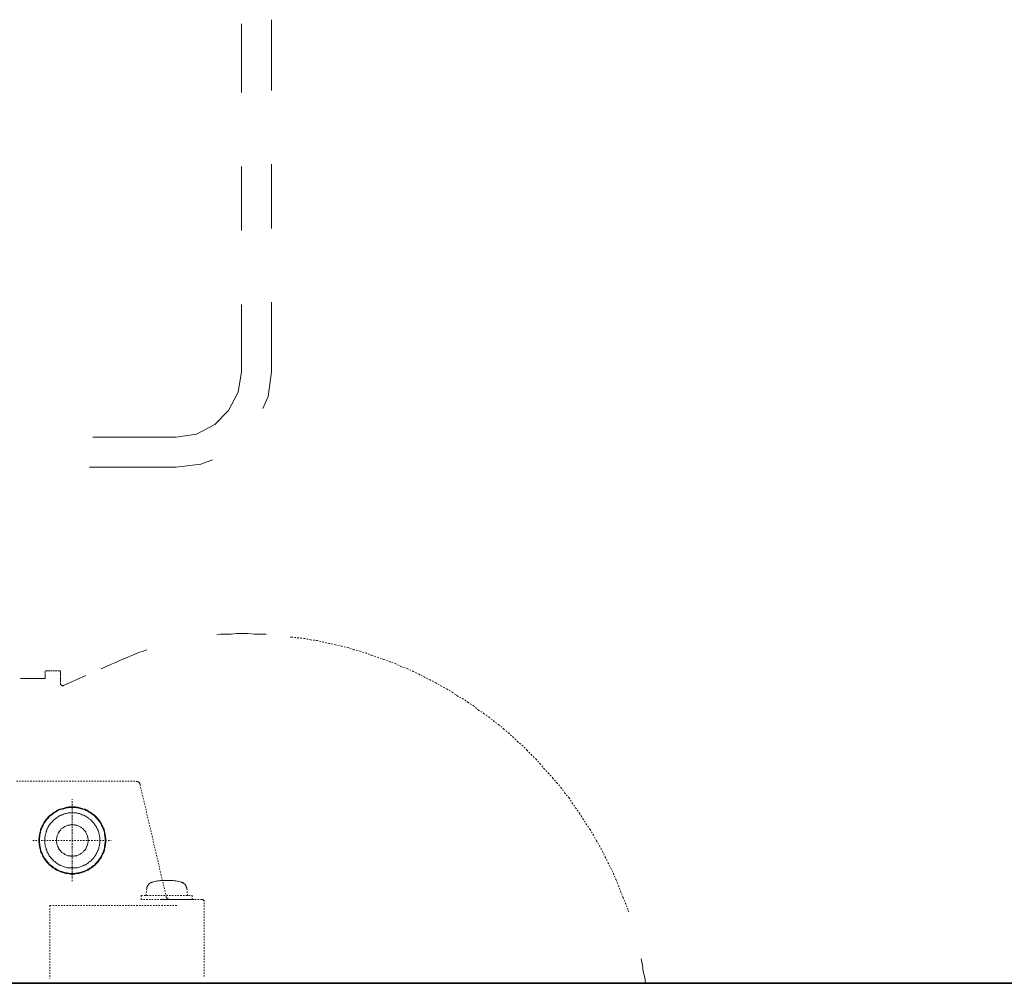
# Model space of a CAD drawing. Units: inches. Extents: x -2402 to 729, y -1317 to 470.
# Drawn here: x -817 to -568, y -751 to -508 of the extents above; entities that cross this region are included whole.
import ezdxf

# ---------------------------------------------------------------- set-up
doc = ezdxf.new("R2010")
doc.units = ezdxf.units.IN
doc.header["$MEASUREMENT"] = 0
for name, pattern in [('AI-Linetype-16', [0.109361, 0.054681, -0.054681]), ('AI-Linetype-17', [0.1905, 0.09525, -0.09525]), ('AI-Linetype-18', [0.220839, 0.110419, -0.110419]), ('AI-Linetype-19', [0.690739, 0.345369, -0.345369]), ('AI-Linetype-20', [0.361244, 0.180622, -0.180622]), ('AI-Linetype-27', [0.705556, 0.352778, -0.352778]), ('AI-Linetype-28', [0.705556, 0.352778, -0.352778]), ('AI-Linetype-29', [0.705556, 0.352778, -0.352778]), ('AI-Linetype-30', [0.705556, 0.352778, -0.352778]), ('AI-Linetype-31', [0.705556, 0.352778, -0.352778]), ('AI-Linetype-37', [0.705556, 0.352778, -0.352778]), ('AI-Linetype-39', [0.705556, 0.352778, -0.352778]), ('AI-Linetype-40', [0.705556, 0.352778, -0.352778]), ('AI-Linetype-41', [0.705556, 0.352778, -0.352778]), ('AI-Linetype-42', [0.705556, 0.352778, -0.352778]), ('AI-Linetype-43', [0.705556, 0.352778, -0.352778]), ('AI-Linetype-44', [0.705556, 0.352778, -0.352778]), ('AI-Linetype-53', [0.705556, 0.352778, -0.352778]), ('AI-Linetype-54', [0.705556, 0.352778, -0.352778]), ('AI-Linetype-55', [0.705556, 0.352778, -0.352778]), ('AI-Linetype-56', [0.705556, 0.352778, -0.352778]), ('AI-Linetype-57', [0.705556, 0.352778, -0.352778]), ('AI-Linetype-58', [0.705556, 0.352778, -0.352778]), ('AI-Linetype-59', [0.705556, 0.352778, -0.352778]), ('AI-Linetype-60', [0.705556, 0.352778, -0.352778]), ('AI-Linetype-61', [0.705556, 0.352778, -0.352778]), ('AI-Linetype-62', [0.705556, 0.352778, -0.352778]), ('AI-Linetype-63', [0.705556, 0.352778, -0.352778]), ('AI-Linetype-64', [0.705556, 0.352778, -0.352778]), ('AI-Linetype-65', [0.705556, 0.352778, -0.352778]), ('AI-Linetype-66', [0.705556, 0.352778, -0.352778])]:
    doc.linetypes.add(name, pattern=pattern)
doc.layers.add('图层 1', color=7, linetype='Continuous')

msp = doc.modelspace()

# ---------------------------------------------------------------- linework, layer by layer
at = {"layer": '图层 1', "color": 7, "lineweight": 9}
for points in [[(-753.45, -507.67), (-753.45, -525.56)], [(-761.04, -508.75), (-761.04, -526.1)], [(-761.04, -544.8), (-761.04, -561.05)], [(-753.45, -544.26), (-753.45, -560.51)], [(-761.04, -579.75), (-761.04, -596.8)], [(-753.45, -579.18), (-753.45, -596.8)], [(-777.56, -613.32), (-772.42, -612.52), (-767.8, -610.07), (-764.27, -606.54), (-761.84, -601.94), (-761.05, -596.8)], [(-755.63, -606.01), (-754.27, -603.04), (-753.45, -596.8)], [(-777.56, -613.32), (-798.69, -613.32)], [(-777.56, -620.91), (-771.32, -620.1), (-768.34, -619.03)], [(-799.49, -620.91), (-777.56, -620.91)], [(-761.01, -663.01), (-762.26, -663.01), (-763.66, -663.19), (-764.9, -663.19), (-766.32, -663.19), (-767.25, -663.32)], [(-754.75, -663.19), (-756.2, -663.19), (-757.83, -663.19), (-759.4, -663.01), (-761.01, -663.01)], [(-785.02, -667.11), (-785.88, -667.46), (-787.1, -667.81), (-788.35, -668.34), (-789.6, -668.88), (-790.83, -669.41)], [(-796.57, -671.94), (-790.85, -669.41)], [(-816.98, -674.37), (-810.72, -674.37)], [(-806.12, -676.17), (-800.39, -673.64)], [(-806.8, -675.81), (-806.8, -675.98), (-806.62, -675.98), (-806.62, -676.17), (-806.46, -676.17), (-806.29, -676.34), (-806.11, -676.17)], [(-658.76, -751.49), (-658.93, -750.06), (-659.3, -748.47), (-659.47, -746.88), (-659.81, -745.26)], [(-745.2, -751.49), (-738.94, -751.49)], [(-719.7, -751.49), (-713.44, -751.49)]]:
    msp.add_lwpolyline(points, dxfattribs=at)
at = {"layer": '图层 1', "color": 7, "linetype": 'AI-Linetype-19', "lineweight": 9}
msp.add_lwpolyline([(-663.04, -733.44), (-663.19, -732.83), (-663.73, -731.41), (-664.44, -729.82), (-664.98, -728.4), (-665.49, -726.97), (-666.19, -725.35), (-666.73, -723.95), (-667.45, -722.54), (-668.16, -721.11), (-668.86, -719.69), (-669.58, -718.27), (-670.29, -716.85), (-671.17, -715.43), (-671.88, -714.01), (-672.78, -712.58), (-673.67, -711.34), (-674.53, -709.92), (-675.43, -708.49), (-676.31, -707.25), (-677.2, -706.01), (-678.1, -704.59), (-679.17, -703.34), (-680.05, -702.09), (-681.11, -700.85), (-682.18, -699.62), (-683.26, -698.37), (-684.31, -697.29), (-685.36, -696.06), (-686.44, -694.82), (-687.52, -693.74), (-688.75, -692.5), (-689.82, -691.42), (-691.07, -690.36), (-692.12, -689.3), (-693.35, -688.24), (-694.62, -687.17), (-695.84, -686.11), (-697.07, -685.23), (-698.34, -684.15), (-699.58, -683.27), (-701, -682.38), (-702.24, -681.31), (-703.67, -680.41), (-704.88, -679.54), (-706.31, -678.82), (-707.55, -677.93), (-708.99, -677.04), (-710.4, -676.34), (-711.82, -675.44), (-713.25, -674.74), (-714.66, -674.02), (-716.08, -673.31), (-717.52, -672.61), (-718.93, -671.89), (-720.52, -671.38), (-721.95, -670.64), (-723.37, -670.12), (-724.96, -669.58), (-726.38, -669.05), (-728, -668.51), (-729.38, -667.99), (-731, -667.46), (-732.59, -667.09), (-734.02, -666.55), (-735.61, -666.21), (-737.21, -665.83), (-738.8, -665.5), (-740.23, -665.15), (-741.85, -664.78), (-743.44, -664.61), (-745.02, -664.25), (-746.61, -664.08), (-748.23, -663.91), (-748.71, -663.85)], dxfattribs=at)
at = {"layer": '图层 1', "color": 7, "linetype": 'AI-Linetype-16', "lineweight": 9}
msp.add_lwpolyline([(-810.72, -674.37), (-810.72, -672.43)], dxfattribs=at)
at = {"layer": '图层 1', "color": 7, "linetype": 'AI-Linetype-18', "lineweight": 9}
msp.add_lwpolyline([(-810.72, -672.43), (-806.8, -672.43)], dxfattribs=at)
at = {"layer": '图层 1', "color": 7, "linetype": 'AI-Linetype-17', "lineweight": 9}
msp.add_lwpolyline([(-806.8, -675.81), (-806.8, -672.42)], dxfattribs=at)
at = {"layer": '图层 1', "color": 7, "linetype": 'AI-Linetype-37', "lineweight": 9}
msp.add_lwpolyline([(-818.01, -700.33), (-787.69, -700.33)], dxfattribs=at)
at = {"layer": '图层 1', "color": 7, "linetype": 'AI-Linetype-40', "lineweight": 9}
msp.add_lwpolyline([(-786.71, -701.16), (-786.76, -701.01), (-786.76, -700.94), (-786.86, -700.87), (-786.86, -700.78), (-786.93, -700.71), (-786.99, -700.62), (-787.07, -700.62), (-787.15, -700.55), (-787.22, -700.48), (-787.3, -700.48), (-787.4, -700.4), (-787.46, -700.4), (-787.53, -700.4), (-787.6, -700.4), (-787.69, -700.33)], dxfattribs=at)
at = {"layer": '图层 1', "color": 7, "linetype": 'AI-Linetype-39', "lineweight": 9}
msp.add_lwpolyline([(-786.71, -701.16), (-780.08, -729.55)], dxfattribs=at)
at = {"layer": '图层 1', "color": 7, "linetype": 'AI-Linetype-31', "lineweight": 9}
msp.add_lwpolyline([(-803.87, -724.83), (-803.87, -704.88)], dxfattribs=at)
at = {"layer": '图层 1', "color": 7, "linetype": 'AI-Linetype-63', "lineweight": 9}
msp.add_lwpolyline([(-803.87, -725.66), (-803.87, -705.35)], dxfattribs=at)
at = {"layer": '图层 1', "color": 7, "linetype": 'AI-Linetype-65', "lineweight": 9}
msp.add_lwpolyline([(-795.37, -715.32), (-795.37, -715.09), (-795.37, -714.79), (-795.45, -714.47), (-795.45, -714.25), (-795.52, -713.94), (-795.52, -713.72), (-795.61, -713.41), (-795.66, -713.1), (-795.73, -712.88), (-795.81, -712.57), (-795.89, -712.34), (-796.06, -712.12), (-796.13, -711.81), (-796.27, -711.59), (-796.35, -711.37), (-796.5, -711.12), (-796.66, -710.83), (-796.81, -710.6), (-796.96, -710.36), (-797.11, -710.14), (-797.26, -710), (-797.5, -709.75), (-797.65, -709.53), (-797.86, -709.32), (-798.02, -709.15), (-798.25, -708.92), (-798.48, -708.78), (-798.71, -708.62), (-798.95, -708.47), (-799.17, -708.31), (-799.38, -708.16), (-799.63, -708.01), (-799.84, -707.87), (-800.07, -707.71), (-800.38, -707.62), (-800.61, -707.47), (-800.84, -707.4), (-801.15, -707.33), (-801.37, -707.24), (-801.66, -707.18), (-801.9, -707.08), (-802.2, -707.02), (-802.42, -706.95), (-802.74, -706.95), (-803.05, -706.86), (-803.28, -706.86), (-803.57, -706.86), (-803.88, -706.86), (-804.1, -706.86), (-804.4, -706.86), (-804.64, -706.86), (-804.94, -706.95), (-805.24, -706.95), (-805.48, -707.02), (-805.78, -707.08), (-806.01, -707.18), (-806.31, -707.24), (-806.53, -707.33), (-806.85, -707.4), (-807.07, -707.47), (-807.39, -707.62), (-807.61, -707.71), (-807.83, -707.87), (-808.08, -708.01), (-808.28, -708.16), (-808.52, -708.31), (-808.75, -708.47), (-808.98, -708.62), (-809.2, -708.78), (-809.42, -708.92), (-809.67, -709.15), (-809.8, -709.32), (-810.03, -709.53), (-810.21, -709.75), (-810.43, -710), (-810.57, -710.14), (-810.73, -710.36), (-810.87, -710.6), (-811.04, -710.83), (-811.18, -711.12), (-811.32, -711.37), (-811.39, -711.59), (-811.55, -711.81), (-811.65, -712.12), (-811.78, -712.34), (-811.86, -712.57), (-811.93, -712.88), (-812.02, -713.1), (-812.09, -713.41), (-812.16, -713.72), (-812.16, -713.94), (-812.25, -714.25), (-812.25, -714.47), (-812.32, -714.79), (-812.32, -715.09), (-812.32, -715.32), (-812.32, -715.61), (-812.32, -715.92), (-812.25, -716.14), (-812.25, -716.46), (-812.16, -716.68), (-812.16, -716.99), (-812.09, -717.29), (-812.02, -717.52), (-811.93, -717.83), (-811.86, -718.05), (-811.78, -718.37), (-811.65, -718.59), (-811.55, -718.81), (-811.39, -719.12), (-811.32, -719.34), (-811.18, -719.58), (-811.04, -719.81), (-810.87, -720.03), (-810.73, -720.26), (-810.57, -720.49), (-810.43, -720.71), (-810.21, -720.94), (-810.03, -721.09), (-809.8, -721.33), (-809.67, -721.56), (-809.42, -721.72), (-809.2, -721.87), (-808.98, -722.09), (-808.75, -722.24), (-808.52, -722.4), (-808.28, -722.54), (-808.08, -722.7), (-807.83, -722.84), (-807.61, -722.93), (-807.39, -723.06), (-807.07, -723.16), (-806.85, -723.31), (-806.53, -723.39), (-806.31, -723.46), (-806.01, -723.53), (-805.78, -723.6), (-805.48, -723.69), (-805.24, -723.69), (-804.94, -723.75), (-804.64, -723.75), (-804.4, -723.85), (-804.1, -723.85), (-803.88, -723.85), (-803.57, -723.85), (-803.28, -723.85), (-803.05, -723.75), (-802.74, -723.75), (-802.42, -723.69), (-802.2, -723.69), (-801.9, -723.6), (-801.66, -723.53), (-801.37, -723.46), (-801.15, -723.39), (-800.84, -723.31), (-800.61, -723.16), (-800.38, -723.06), (-800.07, -722.93), (-799.84, -722.84), (-799.63, -722.7), (-799.38, -722.54), (-799.17, -722.4), (-798.95, -722.24), (-798.71, -722.09), (-798.48, -721.87), (-798.25, -721.72), (-798.02, -721.56), (-797.86, -721.33), (-797.65, -721.09), (-797.5, -720.94), (-797.26, -720.71), (-797.11, -720.49), (-796.96, -720.26), (-796.81, -720.03), (-796.66, -719.81), (-796.5, -719.58), (-796.35, -719.34), (-796.27, -719.12), (-796.13, -718.81), (-796.06, -718.59), (-795.89, -718.37), (-795.81, -718.05), (-795.73, -717.83), (-795.66, -717.52), (-795.61, -717.29), (-795.52, -716.99), (-795.52, -716.68), (-795.45, -716.46), (-795.45, -716.14), (-795.37, -715.92), (-795.37, -715.61), (-795.37, -715.32)], dxfattribs=at)
at = {"layer": '图层 1', "color": 7, "linetype": 'AI-Linetype-66', "lineweight": 9}
msp.add_lwpolyline([(-795.52, -715.32), (-795.52, -715.09), (-795.52, -714.79), (-795.61, -714.47), (-795.61, -714.25), (-795.67, -713.94), (-795.67, -713.64), (-795.74, -713.41), (-795.81, -713.1), (-795.89, -712.88), (-795.99, -712.57), (-796.06, -712.34), (-796.21, -712.04), (-796.28, -711.81), (-796.43, -711.59), (-796.57, -711.37), (-796.66, -711.05), (-796.82, -710.83), (-796.96, -710.6), (-797.11, -710.36), (-797.34, -710.14), (-797.5, -710), (-797.65, -709.75), (-797.86, -709.53), (-798.02, -709.32), (-798.26, -709.15), (-798.48, -708.99), (-798.7, -708.78), (-798.93, -708.62), (-799.17, -708.47), (-799.39, -708.31), (-799.63, -708.16), (-799.85, -708.01), (-800.07, -707.87), (-800.39, -707.77), (-800.61, -707.62), (-800.86, -707.55), (-801.15, -707.47), (-801.38, -707.4), (-801.66, -707.33), (-801.91, -707.24), (-802.2, -707.18), (-802.43, -707.08), (-802.74, -707.08), (-803.06, -707.02), (-803.28, -707.02), (-803.58, -707.02), (-803.87, -707.02), (-804.11, -707.02), (-804.4, -707.02), (-804.71, -707.02), (-804.94, -707.08), (-805.24, -707.08), (-805.48, -707.18), (-805.78, -707.24), (-806, -707.33), (-806.3, -707.4), (-806.53, -707.47), (-806.85, -707.55), (-807.07, -707.62), (-807.39, -707.77), (-807.61, -707.87), (-807.82, -708.01), (-808.08, -708.16), (-808.3, -708.31), (-808.59, -708.47), (-808.82, -708.62), (-808.98, -708.78), (-809.2, -708.99), (-809.41, -709.15), (-809.67, -709.32), (-809.81, -709.53), (-810.03, -709.75), (-810.21, -710), (-810.34, -710.14), (-810.57, -710.36), (-810.73, -710.6), (-810.88, -710.83), (-811.04, -711.05), (-811.18, -711.37), (-811.26, -711.59), (-811.4, -711.81), (-811.48, -712.04), (-811.65, -712.34), (-811.72, -712.57), (-811.78, -712.88), (-811.87, -713.1), (-811.94, -713.41), (-812, -713.64), (-812.09, -713.94), (-812.09, -714.25), (-812.09, -714.47), (-812.16, -714.79), (-812.16, -715.09), (-812.16, -715.32), (-812.16, -715.61), (-812.16, -715.92), (-812.09, -716.14), (-812.09, -716.46), (-812.09, -716.68), (-812, -716.99), (-811.94, -717.29), (-811.87, -717.52), (-811.78, -717.83), (-811.72, -718.05), (-811.65, -718.37), (-811.48, -718.59), (-811.4, -718.81), (-811.26, -719.12), (-811.18, -719.34), (-811.04, -719.58), (-810.88, -719.81), (-810.73, -720.03), (-810.57, -720.26), (-810.34, -720.49), (-810.21, -720.71), (-810.03, -720.94), (-809.81, -721.09), (-809.67, -721.33), (-809.41, -721.56), (-809.2, -721.72), (-808.98, -721.87), (-808.82, -722.01), (-808.59, -722.24), (-808.3, -722.4), (-808.08, -722.54), (-807.82, -722.62), (-807.61, -722.77), (-807.39, -722.93), (-807.07, -723), (-806.85, -723.16), (-806.53, -723.22), (-806.3, -723.31), (-806, -723.39), (-805.78, -723.46), (-805.48, -723.53), (-805.24, -723.53), (-804.94, -723.6), (-804.71, -723.6), (-804.4, -723.69), (-804.11, -723.69), (-803.87, -723.69), (-803.58, -723.69), (-803.28, -723.69), (-803.06, -723.6), (-802.74, -723.6), (-802.43, -723.53), (-802.2, -723.53), (-801.91, -723.46), (-801.66, -723.39), (-801.38, -723.31), (-801.15, -723.22), (-800.86, -723.16), (-800.61, -723), (-800.39, -722.93), (-800.07, -722.77), (-799.85, -722.62), (-799.63, -722.54), (-799.39, -722.4), (-799.17, -722.24), (-798.93, -722.01), (-798.7, -721.87), (-798.48, -721.72), (-798.26, -721.56), (-798.02, -721.33), (-797.86, -721.09), (-797.65, -720.94), (-797.5, -720.71), (-797.34, -720.49), (-797.11, -720.26), (-796.96, -720.03), (-796.82, -719.81), (-796.66, -719.58), (-796.57, -719.34), (-796.43, -719.12), (-796.28, -718.81), (-796.21, -718.59), (-796.06, -718.37), (-795.99, -718.05), (-795.89, -717.83), (-795.81, -717.52), (-795.74, -717.29), (-795.67, -716.99), (-795.67, -716.68), (-795.61, -716.46), (-795.61, -716.14), (-795.52, -715.92), (-795.52, -715.61), (-795.52, -715.32)], dxfattribs=at)
at = {"layer": '图层 1', "color": 7, "linetype": 'AI-Linetype-28', "lineweight": 9}
msp.add_lwpolyline([(-796.89, -715.32), (-796.89, -715.09), (-796.89, -714.85), (-796.89, -714.55), (-796.96, -714.33), (-796.96, -714.11), (-797.04, -713.79), (-797.11, -713.57), (-797.17, -713.35), (-797.26, -713.1), (-797.33, -712.81), (-797.43, -712.57), (-797.58, -712.34), (-797.65, -712.12), (-797.8, -711.92), (-797.87, -711.66), (-798.02, -711.51), (-798.19, -711.28), (-798.32, -711.05), (-798.48, -710.9), (-798.63, -710.68), (-798.86, -710.52), (-799.02, -710.29), (-799.17, -710.14), (-799.38, -710), (-799.63, -709.85), (-799.77, -709.68), (-800, -709.53), (-800.23, -709.38), (-800.46, -709.22), (-800.7, -709.15), (-800.91, -708.99), (-801.15, -708.92), (-801.37, -708.85), (-801.61, -708.7), (-801.84, -708.62), (-802.06, -708.55), (-802.36, -708.55), (-802.59, -708.47), (-802.81, -708.39), (-803.11, -708.39), (-803.35, -708.39), (-803.57, -708.39), (-803.88, -708.31), (-804.11, -708.39), (-804.34, -708.39), (-804.65, -708.39), (-804.87, -708.39), (-805.08, -708.47), (-805.41, -708.55), (-805.62, -708.55), (-805.85, -708.62), (-806.08, -708.7), (-806.31, -708.85), (-806.53, -708.92), (-806.85, -708.99), (-807.06, -709.15), (-807.22, -709.22), (-807.44, -709.38), (-807.67, -709.53), (-807.9, -709.68), (-808.14, -709.85), (-808.3, -710), (-808.52, -710.14), (-808.66, -710.29), (-808.88, -710.52), (-809.05, -710.68), (-809.19, -710.9), (-809.35, -711.05), (-809.52, -711.28), (-809.67, -711.51), (-809.8, -711.66), (-809.96, -711.92), (-810.03, -712.12), (-810.19, -712.34), (-810.27, -712.57), (-810.33, -712.81), (-810.43, -713.1), (-810.5, -713.35), (-810.57, -713.57), (-810.65, -713.79), (-810.72, -714.11), (-810.72, -714.33), (-810.79, -714.55), (-810.79, -714.85), (-810.79, -715.09), (-810.79, -715.32), (-810.79, -715.61), (-810.79, -715.84), (-810.79, -716.09), (-810.72, -716.38), (-810.72, -716.62), (-810.65, -716.84), (-810.57, -717.07), (-810.5, -717.36), (-810.43, -717.61), (-810.33, -717.83), (-810.27, -718.05), (-810.19, -718.28), (-810.03, -718.51), (-809.96, -718.73), (-809.8, -718.97), (-809.67, -719.2), (-809.52, -719.42), (-809.35, -719.58), (-809.19, -719.81), (-809.05, -720.03), (-808.88, -720.18), (-808.66, -720.34), (-808.52, -720.57), (-808.3, -720.71), (-808.14, -720.86), (-807.9, -721.02), (-807.67, -721.18), (-807.44, -721.33), (-807.22, -721.4), (-807.06, -721.56), (-806.85, -721.62), (-806.53, -721.78), (-806.31, -721.87), (-806.08, -721.94), (-805.85, -722.01), (-805.62, -722.09), (-805.41, -722.16), (-805.08, -722.24), (-804.87, -722.24), (-804.65, -722.31), (-804.34, -722.31), (-804.11, -722.31), (-803.88, -722.31), (-803.57, -722.31), (-803.35, -722.31), (-803.11, -722.31), (-802.81, -722.24), (-802.59, -722.24), (-802.36, -722.16), (-802.06, -722.09), (-801.84, -722.01), (-801.61, -721.94), (-801.37, -721.87), (-801.15, -721.78), (-800.91, -721.62), (-800.7, -721.56), (-800.46, -721.4), (-800.23, -721.33), (-800, -721.18), (-799.77, -721.02), (-799.63, -720.86), (-799.38, -720.71), (-799.17, -720.57), (-799.02, -720.34), (-798.86, -720.18), (-798.63, -720.03), (-798.48, -719.81), (-798.32, -719.58), (-798.19, -719.42), (-798.02, -719.2), (-797.87, -718.97), (-797.8, -718.73), (-797.65, -718.51), (-797.58, -718.28), (-797.43, -718.05), (-797.33, -717.83), (-797.26, -717.61), (-797.17, -717.36), (-797.11, -717.07), (-797.04, -716.84), (-796.96, -716.62), (-796.96, -716.38), (-796.89, -716.09), (-796.89, -715.84), (-796.89, -715.61), (-796.89, -715.32)], dxfattribs=at)
at = {"layer": '图层 1', "color": 7, "linetype": 'AI-Linetype-27', "lineweight": 9}
msp.add_lwpolyline([(-799.85, -715.32), (-799.85, -715.16), (-799.85, -714.93), (-799.93, -714.79), (-799.93, -714.55), (-800, -714.4), (-800, -714.17), (-800.07, -714.02), (-800.15, -713.87), (-800.22, -713.64), (-800.32, -713.5), (-800.39, -713.35), (-800.46, -713.19), (-800.61, -713.03), (-800.68, -712.88), (-800.86, -712.72), (-800.99, -712.57), (-801.08, -712.43), (-801.21, -712.34), (-801.37, -712.2), (-801.52, -712.12), (-801.68, -711.97), (-801.84, -711.92), (-802.06, -711.81), (-802.19, -711.75), (-802.35, -711.66), (-802.52, -711.59), (-802.73, -711.51), (-802.89, -711.44), (-803.12, -711.44), (-803.27, -711.37), (-803.5, -711.37), (-803.65, -711.37), (-803.87, -711.37), (-804.04, -711.37), (-804.27, -711.37), (-804.4, -711.37), (-804.55, -711.44), (-804.8, -711.44), (-804.94, -711.51), (-805.19, -711.59), (-805.32, -711.66), (-805.48, -711.75), (-805.71, -711.81), (-805.85, -711.92), (-806, -711.97), (-806.17, -712.12), (-806.31, -712.2), (-806.46, -712.34), (-806.63, -712.43), (-806.77, -712.57), (-806.85, -712.72), (-806.99, -712.88), (-807.07, -713.03), (-807.23, -713.19), (-807.29, -713.35), (-807.39, -713.5), (-807.44, -713.64), (-807.54, -713.87), (-807.61, -714.02), (-807.68, -714.17), (-807.76, -714.4), (-807.76, -714.55), (-807.76, -714.79), (-807.83, -714.93), (-807.83, -715.16), (-807.83, -715.32), (-807.83, -715.56), (-807.83, -715.7), (-807.76, -715.92), (-807.76, -716.09), (-807.76, -716.3), (-807.68, -716.46), (-807.61, -716.62), (-807.54, -716.84), (-807.44, -716.99), (-807.39, -717.15), (-807.29, -717.36), (-807.23, -717.52), (-807.07, -717.68), (-806.99, -717.83), (-806.85, -717.97), (-806.77, -718.05), (-806.63, -718.21), (-806.46, -718.37), (-806.31, -718.51), (-806.17, -718.59), (-806, -718.66), (-805.85, -718.81), (-805.71, -718.89), (-805.48, -718.97), (-805.32, -719.05), (-805.19, -719.12), (-804.94, -719.2), (-804.8, -719.2), (-804.55, -719.27), (-804.4, -719.27), (-804.27, -719.34), (-804.04, -719.34), (-803.87, -719.34), (-803.65, -719.34), (-803.5, -719.34), (-803.27, -719.27), (-803.12, -719.27), (-802.89, -719.2), (-802.73, -719.2), (-802.52, -719.12), (-802.35, -719.05), (-802.19, -718.97), (-802.06, -718.89), (-801.84, -718.81), (-801.68, -718.66), (-801.52, -718.59), (-801.37, -718.51), (-801.21, -718.37), (-801.08, -718.21), (-800.99, -718.05), (-800.86, -717.97), (-800.68, -717.83), (-800.61, -717.68), (-800.46, -717.52), (-800.39, -717.36), (-800.32, -717.15), (-800.22, -716.99), (-800.15, -716.84), (-800.07, -716.62), (-800, -716.46), (-800, -716.3), (-799.93, -716.09), (-799.93, -715.92), (-799.85, -715.7), (-799.85, -715.56), (-799.85, -715.32)], dxfattribs=at)
at = {"layer": '图层 1', "color": 7, "linetype": 'AI-Linetype-64', "lineweight": 9}
msp.add_lwpolyline([(-813.85, -715.32), (-793.98, -715.32)], dxfattribs=at)
at = {"layer": '图层 1', "color": 7, "linetype": 'AI-Linetype-54', "lineweight": 9}
msp.add_lwpolyline([(-785.19, -729.31), (-785.02, -727.57)], dxfattribs=at)
at = {"layer": '图层 1', "color": 7, "linetype": 'AI-Linetype-55', "lineweight": 9}
msp.add_lwpolyline([(-783.65, -725.89), (-783.72, -725.95), (-783.88, -725.95), (-783.96, -726.05), (-784.12, -726.11), (-784.19, -726.2), (-784.35, -726.27), (-784.41, -726.34), (-784.5, -726.42), (-784.56, -726.5), (-784.65, -726.65), (-784.73, -726.74), (-784.8, -726.88), (-784.87, -726.96), (-784.87, -727.1), (-784.95, -727.18), (-784.95, -727.34), (-785.02, -727.42), (-785.02, -727.57)], dxfattribs=at)
at = {"layer": '图层 1', "color": 7, "linetype": 'AI-Linetype-58', "lineweight": 9}
msp.add_lwpolyline([(-776.21, -725.89), (-776.58, -725.82), (-776.97, -725.73), (-777.26, -725.66), (-777.64, -725.59), (-777.95, -725.59), (-778.34, -725.51), (-778.73, -725.44), (-779.03, -725.44), (-779.39, -725.44), (-779.78, -725.44), (-780.08, -725.44), (-780.47, -725.44), (-780.84, -725.44), (-781.15, -725.44), (-781.52, -725.51), (-781.91, -725.59), (-782.21, -725.59), (-782.6, -725.66), (-782.97, -725.73), (-783.27, -725.82), (-783.65, -725.89)], dxfattribs=at)
at = {"layer": '图层 1', "color": 7, "linetype": 'AI-Linetype-60', "lineweight": 9}
msp.add_lwpolyline([(-774.84, -727.57), (-774.84, -727.42), (-774.91, -727.34), (-774.91, -727.18), (-774.99, -727.1), (-774.99, -726.96), (-775.06, -726.88), (-775.13, -726.74), (-775.21, -726.65), (-775.31, -726.5), (-775.38, -726.42), (-775.45, -726.34), (-775.6, -726.27), (-775.66, -726.2), (-775.73, -726.11), (-775.89, -726.05), (-775.97, -725.95), (-776.14, -725.95), (-776.2, -725.89)], dxfattribs=at)
at = {"layer": '图层 1', "color": 7, "linetype": 'AI-Linetype-57', "lineweight": 9}
msp.add_lwpolyline([(-774.69, -729.31), (-774.84, -727.57)], dxfattribs=at)
at = {"layer": '图层 1', "color": 7, "linetype": 'AI-Linetype-53', "lineweight": 9}
msp.add_lwpolyline([(-786.39, -730.31), (-786.39, -729.31)], dxfattribs=at)
at = {"layer": '图层 1', "color": 7, "linetype": 'AI-Linetype-62', "lineweight": 9}
msp.add_lwpolyline([(-786.39, -729.31), (-773.48, -729.31)], dxfattribs=at)
at = {"layer": '图层 1', "color": 7, "linetype": 'AI-Linetype-61', "lineweight": 9}
msp.add_lwpolyline([(-773.47, -730.31), (-786.38, -730.31)], dxfattribs=at)
at = {"layer": '图层 1', "color": 7, "linetype": 'AI-Linetype-59', "lineweight": 9}
msp.add_lwpolyline([(-781.15, -730.31), (-772.94, -730.31)], dxfattribs=at)
at = {"layer": '图层 1', "color": 7, "linetype": 'AI-Linetype-44', "lineweight": 9}
msp.add_lwpolyline([(-780.08, -729.55), (-780.08, -729.62), (-780.08, -729.7), (-780, -729.77), (-780, -729.84), (-779.92, -729.92), (-779.85, -729.99), (-779.78, -730.09), (-779.71, -730.15), (-779.64, -730.15), (-779.54, -730.24), (-779.47, -730.24), (-779.38, -730.31), (-779.31, -730.31), (-779.26, -730.31), (-779.17, -730.31)], dxfattribs=at)
at = {"layer": '图层 1', "color": 7, "linetype": 'AI-Linetype-43', "lineweight": 9}
msp.add_lwpolyline([(-779.17, -730.31), (-770.95, -730.31)], dxfattribs=at)
at = {"layer": '图层 1', "color": 7, "linetype": 'AI-Linetype-56', "lineweight": 9}
msp.add_lwpolyline([(-773.47, -730.31), (-773.47, -729.31)], dxfattribs=at)
at = {"layer": '图层 1', "color": 7, "linetype": 'AI-Linetype-42', "lineweight": 9}
msp.add_lwpolyline([(-770.51, -730.83), (-770.51, -730.77), (-770.51, -730.68), (-770.51, -730.61), (-770.51, -730.53), (-770.58, -730.53), (-770.66, -730.46), (-770.66, -730.38), (-770.73, -730.38), (-770.8, -730.31), (-770.88, -730.31), (-770.95, -730.31)], dxfattribs=at)
at = {"layer": '图层 1', "color": 7, "linetype": 'AI-Linetype-29', "lineweight": 9}
msp.add_lwpolyline([(-809.52, -731.83), (-809.52, -750.24)], dxfattribs=at)
at = {"layer": '图层 1', "color": 7, "linetype": 'AI-Linetype-30', "lineweight": 9}
msp.add_lwpolyline([(-809.52, -731.83), (-777.26, -731.83)], dxfattribs=at)
at = {"layer": '图层 1', "color": 7, "linetype": 'AI-Linetype-41', "lineweight": 9}
msp.add_lwpolyline([(-770.51, -749.79), (-770.51, -730.83)], dxfattribs=at)
at = {"layer": '图层 1', "color": 7, "lineweight": 35}
msp.add_lwpolyline([(-1006.02, -751.49), (-117.91, -751.49)], dxfattribs=at)
at = {"layer": '图层 1', "color": 7, "linetype": 'AI-Linetype-20', "lineweight": 9}
msp.add_lwpolyline([(-732.53, -751.49), (-722.89, -751.49)], dxfattribs=at)

doc.saveas('drawing.dxf')
